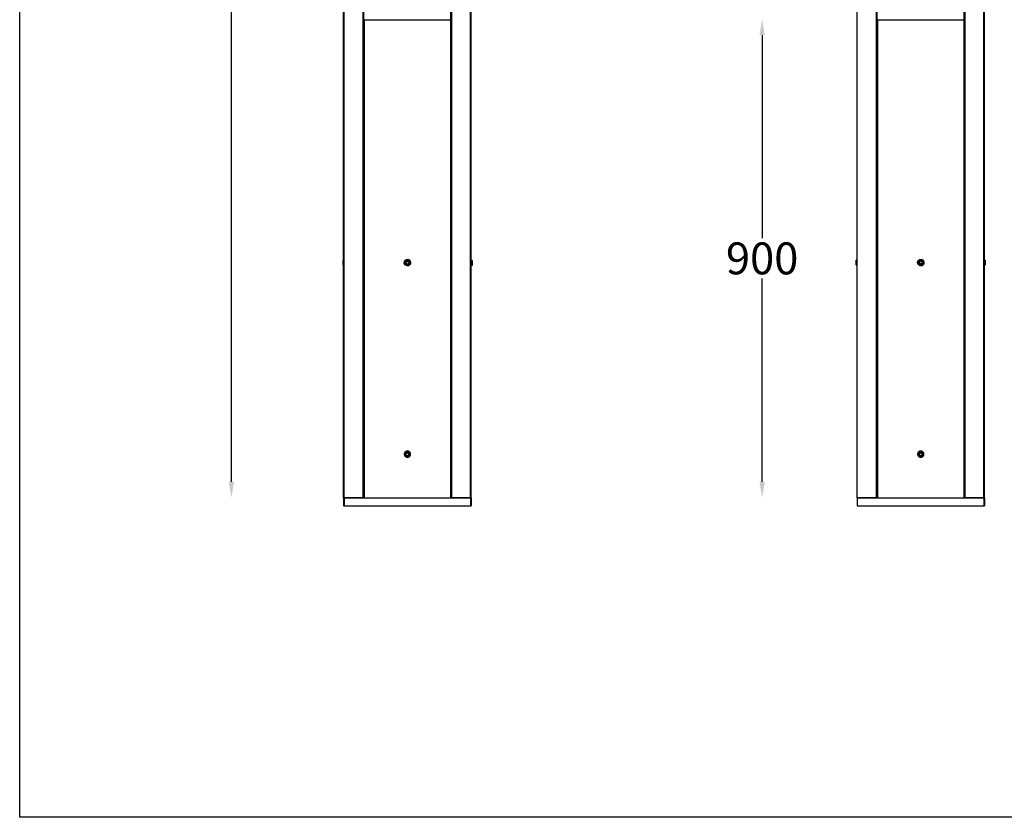
# Model space of a CAD drawing. Units: inches. Extents: x 7140 to 10647, y 1802 to 7356.
# Drawn here: x 7140 to 8992, y 1802 to 3302 of the extents above; entities that cross this region are included whole.
import ezdxf

# ---------------------------------------------------------------- set-up
doc = ezdxf.new("R2010")
doc.units = ezdxf.units.IN
doc.header["$MEASUREMENT"] = 0
doc.layers.add('Layer 1', color=7, linetype='Continuous')
doc.styles.get("Standard").update_dxf_attribs({"font": 'arial.ttf'})
doc.dimstyles.new('1$0', dxfattribs={"dimscale": 12, "dimtxt": 5, "dimasz": 2.5, "dimexe": 1.25, "dimexo": 0.625, "dimtad": 1, "dimtih": 1, "dimtoh": 1, "dimdec": 0, "dimzin": 0, "dimdsep": 46, "dimlunit": 6, "dimtxsty": 'Standard', "dimcen": 2.5, "dimse1": 1, "dimse2": 1, "dimclrd": 5, "dimclre": 5, "dimclrt": 2, "dimadec": 0, "dimazin": 0, "dimtfac": 1, "dimtdec": 0, "dimtmove": 0, "dimatfit": 3, "dimfxl": 0, "dimtolj": 1, "dimtzin": 0, "dimarcsym": 0})

# ---------------------------------------------------------------- blocks, each defined once
blk = doc.blocks.new('*D774')
at = {"color": 5, "lineweight": -2, "transparency": 16777216}
for p, q in [((7538, 6073.2), (7538, 4296.8)), ((7538, 2433.3), (7538, 4209.7))]:
    blk.add_line(p, q, dxfattribs=at)
at = {"color": 5, "lineweight": 25, "transparency": 16777216}
for points in [[(7533, 6073.2), (7543, 6073.2), (7538, 6103.2)], [(7533, 2433.3), (7543, 2433.3), (7538, 2403.3)]]:
    blk.add_solid(points, dxfattribs=at)
at = {"layer": 'Defpoints', "color": 0, "lineweight": 25, "transparency": 16777216}
for p in [(7749.1, 6103.2), (7538, 2403.3), (7749.1, 2403.3)]:
    blk.add_point(p, dxfattribs=at)
at = {"color": 2, "lineweight": 25, "transparency": 16777216, "insert": (7538, 4253.2), "char_height": 60, "attachment_point": 5}
blk.add_mtext('\\A1;3,700', dxfattribs=at)
blk = doc.blocks.new('*D776')
at = {"color": 5, "lineweight": -2, "transparency": 16777216}
for p, q in [((8536.1, 3273.4), (8536.1, 2891.5)), ((8536.1, 2433.4), (8536.1, 2815.3))]:
    blk.add_line(p, q, dxfattribs=at)
at = {"color": 5, "lineweight": 25, "transparency": 16777216}
for points in [[(8531.1, 3273.4), (8541.1, 3273.4), (8536.1, 3303.4)], [(8531.1, 2433.4), (8541.1, 2433.4), (8536.1, 2403.4)]]:
    blk.add_solid(points, dxfattribs=at)
at = {"layer": 'Defpoints', "color": 0, "lineweight": 25, "transparency": 16777216}
for p in [(8753.2, 3303.4), (8536.1, 2403.4), (8714.5, 2403.4)]:
    blk.add_point(p, dxfattribs=at)
at = {"color": 2, "lineweight": 25, "transparency": 16777216, "insert": (8536.1, 2853.4), "char_height": 60, "attachment_point": 5}
blk.add_mtext('\\A1;900', dxfattribs=at)

msp = doc.modelspace()

# ---------------------------------------------------------------- linework, layer by layer
at = {"color": 1, "lineweight": 25}
msp.add_lwpolyline([(7139.9, 7355.9), (10647, 7355.9), (10647, 1802.4), (7139.9, 1802.4)], close=True, dxfattribs=at)
at = {"layer": 'Layer 1', "color": 7, "lineweight": 25, "true_color": 0xffffff}
for points in [[(7749.8, 2403.3), (7749.1, 2403.3), (7749.1, 6100.8)], [(7749.8, 2403.3), (7749.8, 6099.7)], [(7987.9, 2403.3), (7987.9, 6099.7)], [(7989.2, 2403.3), (7989.2, 6103.2)], [(8715.1, 2403.4), (8714.5, 2403.4), (8714.5, 6100.8)], [(8715.1, 2403.4), (8715.1, 6099.7)], [(8953.3, 2403.4), (8953.3, 6099.7)], [(8954.5, 2403.4), (8954.5, 6103.2)], [(7786, 2403.3), (7786, 5703.1)], [(7786, 2403.3), (7786, 5703.1)], [(7787.2, 2403.3), (7787.2, 5703.1)], [(7787.2, 2403.3), (7787.2, 5703.1)], [(7950.5, 3299.9), (7950.5, 5705.4)], [(7951.1, 2403.3), (7951.1, 5703.1)], [(7951.1, 2403.3), (7951.1, 5703.1)], [(7987.9, 2403.3), (7952.4, 2403.3), (7952.4, 5703.1)], [(7987.9, 2403.3), (7952.4, 2403.3), (7952.4, 5703.1)], [(8751.3, 2403.4), (8751.4, 5703.3)], [(8752.6, 2403.4), (8752.6, 5703.3)], [(8915.8, 3300), (8915.8, 5705.5)], [(8916.4, 2403.4), (8916.4, 5703.3)], [(8953.3, 2403.4), (8917.7, 2403.4), (8917.7, 5703.3)], [(7787.2, 2403.3), (7787.2, 3302), (7787.9, 3302)], [(7787.9, 3302), (7787.9, 2403.3)], [(7787.9, 3302), (7950.5, 3302)], [(7950.5, 2403.3), (7950.5, 3302), (7951.1, 3302)], [(7951.1, 3302), (7951.1, 2403.3)], [(8752.6, 2403.4), (8752.6, 3302.1), (8753.2, 3302.1)], [(8753.2, 3302.1), (8753.2, 2403.4)], [(8753.2, 3302.1), (8915.8, 3302.1)], [(8915.8, 2403.4), (8915.8, 3302.1), (8916.4, 3302.1)], [(8916.4, 3302.1), (8916.4, 2403.4)], [(7787.2, 3272.1), (7787.2, 3286.7)], [(7787.2, 3269.4), (7787.2, 3284)], [(7951.1, 3286.7), (7951.1, 3272.1)], [(7951.1, 3284), (7951.1, 3269.4)], [(8752.6, 3272.3), (8752.6, 3286.9)], [(8752.6, 3269.5), (8752.6, 3284.1)], [(8916.4, 3286.9), (8916.4, 3272.3)], [(8916.4, 3284.1), (8916.4, 3269.5)], [(7787.2, 3272.1), (7787.2, 3272.1)], [(7787.2, 3269.4), (7787.2, 3269.4)], [(8752.6, 3272.3), (8752.6, 3272.3)], [(8752.6, 3269.5), (8752.6, 3269.5)], [(7787.2, 2908.2), (7787.2, 2908.2)], [(7951.1, 2908.2), (7951.1, 2908.2)], [(8752.6, 2908.3), (8752.6, 2908.3)], [(8916.4, 2908.3), (8916.4, 2908.3)], [(7787.2, 2853.5), (7787.9, 2853.5)], [(7951.1, 2853.5), (7951.7, 2853.5)], [(8752.6, 2853.7), (8753.2, 2853.7)], [(8916.4, 2853.7), (8917.1, 2853.7)], [(7747.9, 2840.8), (7748.5, 2840.2)], [(7747.9, 2840.8), (7748.5, 2840.8)], [(7747.9, 2840.8), (7748.5, 2840.8)], [(7749.1, 2850.4), (7748.5, 2849.7)], [(7748.5, 2840.2), (7748.5, 2847.2), (7749.1, 2848.5), (7749.1, 2850.4)], [(7748.5, 2840.2), (7749.1, 2840.2)], [(7749.1, 2850.4), (7749.8, 2850.4)], [(7749.1, 2840.2), (7749.1, 2844)], [(7749.1, 2840.2), (7749.8, 2840.2)], [(7787.2, 2850.4), (7787.9, 2850.4)], [(7787.2, 2823.1), (7787.2, 2837.7)], [(7871.1, 2850.4), (7872.3, 2849.7), (7873.6, 2848.5), (7874.2, 2847.2), (7874.2, 2843.4), (7873.6, 2842.1), (7872.3, 2840.8), (7869.8, 2839.6), (7868.5, 2839.6), (7866, 2840.8), (7864.7, 2842.1), (7864.1, 2843.4), (7863.5, 2844.6), (7863.5, 2845.9), (7864.1, 2847.2), (7864.7, 2848.5), (7866.6, 2850.4)], [(7869.2, 2850.4), (7867.9, 2850.4), (7865.4, 2849.1), (7864.1, 2847.8), (7863.5, 2846.6), (7863.5, 2845.3)], [(7864.7, 2847.8), (7864.1, 2846.6), (7864.1, 2844), (7864.7, 2842.7), (7866.6, 2840.8), (7868.5, 2840.2), (7869.8, 2840.2), (7872.3, 2841.5), (7873, 2842.1), (7874.2, 2844.6), (7874.2, 2845.9), (7873.6, 2847.2), (7873, 2848.5), (7871.7, 2849.7), (7870.4, 2850.4), (7867.9, 2850.4), (7865.4, 2849.1), (7864.7, 2847.8)], [(7864.1, 2845.3), (7864.7, 2845.3)], [(7864.1, 2845.3), (7864.7, 2845.3)], [(7864.1, 2845.3), (7864.7, 2845.3)], [(7864.1, 2845.3), (7864.7, 2845.3)], [(7864.1, 2845.3), (7864.7, 2845.3)], [(7864.1, 2845.3), (7864.7, 2845.3)], [(7864.1, 2845.3), (7864.7, 2845.3)], [(7864.1, 2845.3), (7864.7, 2845.3)], [(7864.1, 2845.3), (7864.7, 2845.3)], [(7864.1, 2845.3), (7864.1, 2843.4), (7866.6, 2840.8), (7868.5, 2840.2), (7869.8, 2840.2), (7872.3, 2841.5), (7873, 2842.1), (7874.2, 2844.6), (7874.2, 2845.3)], [(7864.1, 2845.3), (7864.1, 2843.4), (7866.6, 2840.8), (7868.5, 2840.2), (7869.8, 2840.2), (7872.3, 2841.5), (7873, 2842.1), (7874.2, 2844.6), (7874.2, 2845.3)], [(7864.1, 2845.3), (7864.1, 2843.4), (7866.6, 2840.8), (7868.5, 2840.2), (7869.8, 2840.2), (7872.3, 2841.5), (7873, 2842.1), (7874.2, 2844.6), (7874.2, 2845.3)], [(7864.1, 2845.3), (7864.1, 2843.4), (7866.6, 2840.8), (7868.5, 2840.2), (7869.8, 2840.2), (7872.3, 2841.5), (7873, 2842.1), (7874.2, 2844.6), (7874.2, 2845.3)], [(7864.1, 2845.3), (7864.1, 2843.4), (7864.7, 2842.1), (7866, 2841.5), (7866.6, 2840.8), (7868.5, 2840.2), (7871.1, 2840.2), (7873, 2842.1), (7874.2, 2844.6), (7874.2, 2845.3)], [(7864.1, 2845.3), (7864.1, 2843.4), (7864.7, 2842.1), (7866, 2841.5), (7866.6, 2840.8), (7868.5, 2840.2), (7871.1, 2840.2), (7872.3, 2840.8), (7874.2, 2844.6), (7874.2, 2845.3)], [(7864.1, 2845.3), (7864.1, 2843.4), (7864.7, 2842.1), (7866, 2841.5), (7866.6, 2840.8), (7868.5, 2840.2), (7871.1, 2840.2), (7872.3, 2840.8), (7874.2, 2844.6), (7874.2, 2845.3)], [(7864.1, 2845.3), (7864.1, 2843.4), (7864.7, 2842.1), (7866, 2841.5), (7866.6, 2840.8), (7868.5, 2840.2), (7871.1, 2840.2), (7872.3, 2840.8), (7874.2, 2844.6), (7874.2, 2845.3)], [(7864.1, 2845.3), (7864.1, 2843.4), (7864.7, 2842.1), (7866, 2841.5), (7866.6, 2840.8), (7868.5, 2840.2), (7871.1, 2840.2), (7872.3, 2840.8), (7874.2, 2844.6), (7874.2, 2845.3)], [(7864.1, 2845.3), (7864.1, 2843.4), (7864.7, 2842.1), (7866, 2841.5), (7866.6, 2840.8), (7868.5, 2840.2), (7871.1, 2840.2), (7872.3, 2840.8), (7874.2, 2844.6), (7874.2, 2845.3)], [(7866.6, 2850.4), (7866, 2850.4)], [(7866, 2845.3), (7867.9, 2847.8)], [(7866, 2845.3), (7867.9, 2847.8)], [(7866, 2845.3), (7867.9, 2842.7)], [(7871.1, 2850.4), (7869.8, 2851), (7867.9, 2850.4), (7866.6, 2850.4)], [(7867.9, 2847.8), (7870.4, 2847.8)], [(7867.9, 2847.8), (7868.5, 2847.8)], [(7867.9, 2847.8), (7870.4, 2847.8)], [(7870.4, 2842.7), (7867.9, 2842.7)], [(7874.9, 2845.3), (7874.2, 2846.6), (7873.6, 2847.8), (7873, 2849.1), (7870.4, 2850.4), (7869.2, 2850.4)], [(7871.7, 2845.3), (7870.4, 2847.8)], [(7871.7, 2845.3), (7870.4, 2847.8), (7871.1, 2847.8)], [(7870.4, 2842.7), (7871.7, 2845.3)], [(7872.3, 2850.4), (7871.1, 2850.4)], [(7874.2, 2845.3), (7874.9, 2845.3)], [(7874.2, 2845.3), (7874.9, 2845.3)], [(7874.2, 2845.3), (7874.9, 2845.3)], [(7874.2, 2845.3), (7874.9, 2845.3)], [(7874.2, 2845.3), (7874.9, 2845.3)], [(7874.2, 2845.3), (7874.9, 2845.3)], [(7874.2, 2845.3), (7874.9, 2845.3)], [(7874.2, 2845.3), (7874.9, 2845.3)], [(7874.2, 2845.3), (7874.9, 2845.3)], [(7951.1, 2850.4), (7951.7, 2850.4)], [(7951.1, 2837.7), (7951.1, 2823.1)], [(7989.2, 2850.4), (7989.8, 2850.4)], [(7989.8, 2849.7), (7989.2, 2850.4)], [(7989.2, 2850.4), (7989.2, 2847.8)], [(7989.2, 2844), (7989.2, 2840.2)], [(7989.2, 2840.2), (7989.8, 2840.8)], [(7989.2, 2840.2), (7989.8, 2840.2)], [(7989.2, 2840.2), (7989.8, 2840.2)], [(7989.8, 2849.7), (7990.5, 2849.7)], [(7990.5, 2849.7), (7989.8, 2849.7)], [(7989.8, 2849.7), (7989.8, 2847.2)], [(7990.5, 2847.8), (7989.8, 2848.5), (7989.8, 2849.7)], [(7989.8, 2840.8), (7990.5, 2840.8), (7991.1, 2840.8)], [(7990.5, 2840.8), (7990.5, 2847.8)], [(7990.5, 2841.5), (7990.5, 2840.8)], [(8713.2, 2841), (8713.9, 2840.3)], [(8713.2, 2841), (8713.9, 2841)], [(8713.2, 2841), (8713.9, 2841)], [(8714.5, 2850.5), (8713.9, 2849.9)], [(8713.9, 2840.3), (8713.9, 2847.3), (8714.5, 2848.6), (8714.5, 2850.5)], [(8713.9, 2840.3), (8714.5, 2840.3)], [(8714.5, 2850.5), (8715.1, 2850.5)], [(8714.5, 2840.3), (8714.5, 2844.1)], [(8714.5, 2840.3), (8715.1, 2840.3)], [(8752.6, 2850.5), (8753.2, 2850.5)], [(8752.6, 2823.2), (8752.6, 2837.8)], [(8836.4, 2850.5), (8837.7, 2849.9), (8839, 2848.6), (8839.6, 2847.3), (8839.6, 2843.5), (8839, 2842.2), (8837.7, 2841), (8835.2, 2839.7), (8833.9, 2839.7), (8831.3, 2841), (8830.1, 2842.2), (8829.4, 2843.5), (8828.8, 2844.8), (8828.8, 2846), (8829.4, 2847.3), (8830.1, 2848.6), (8832, 2850.5)], [(8834.5, 2850.5), (8833.2, 2850.5), (8830.7, 2849.2), (8829.4, 2848), (8828.8, 2846.7), (8828.8, 2845.4)], [(8830.1, 2848), (8829.4, 2846.7), (8829.4, 2844.1), (8830.1, 2842.9), (8832, 2841), (8833.9, 2840.3), (8835.2, 2840.3), (8837.7, 2841.6), (8838.3, 2842.2), (8839.6, 2844.8), (8839.6, 2846), (8839, 2847.3), (8838.3, 2848.6), (8837.1, 2849.9), (8835.8, 2850.5), (8833.2, 2850.5), (8830.7, 2849.2), (8830.1, 2848)], [(8829.4, 2845.4), (8830.1, 2845.4)], [(8829.4, 2845.4), (8830.1, 2845.4)], [(8829.4, 2845.4), (8830.1, 2845.4)], [(8829.4, 2845.4), (8830.1, 2845.4)], [(8829.4, 2845.4), (8830.1, 2845.4)], [(8829.4, 2845.4), (8830.1, 2845.4)], [(8829.4, 2845.4), (8830.1, 2845.4)], [(8829.4, 2845.4), (8830.1, 2845.4)], [(8829.4, 2845.4), (8830.1, 2845.4)], [(8829.4, 2845.4), (8829.4, 2843.5), (8832, 2841), (8833.9, 2840.3), (8835.2, 2840.3), (8837.7, 2841.6), (8838.3, 2842.2), (8839.6, 2844.8), (8839.6, 2845.4)], [(8829.4, 2845.4), (8829.4, 2843.5), (8832, 2841), (8833.9, 2840.3), (8835.2, 2840.3), (8837.7, 2841.6), (8838.3, 2842.2), (8839.6, 2844.8), (8839.6, 2845.4)], [(8829.4, 2845.4), (8829.4, 2843.5), (8832, 2841), (8833.9, 2840.3), (8835.2, 2840.3), (8837.7, 2841.6), (8838.3, 2842.2), (8839.6, 2844.8), (8839.6, 2845.4)], [(8829.4, 2845.4), (8829.4, 2843.5), (8832, 2841), (8833.9, 2840.3), (8835.2, 2840.3), (8837.7, 2841.6), (8838.3, 2842.2), (8839.6, 2844.8), (8839.6, 2845.4)], [(8829.4, 2845.4), (8829.4, 2843.5), (8830.1, 2842.2), (8831.3, 2841.6), (8832, 2841), (8833.9, 2840.3), (8836.4, 2840.3), (8838.3, 2842.2), (8839.6, 2844.8), (8839.6, 2845.4)], [(8829.4, 2845.4), (8829.4, 2843.5), (8830.1, 2842.2), (8831.3, 2841.6), (8832, 2841), (8833.9, 2840.3), (8836.4, 2840.3), (8837.7, 2841), (8839.6, 2844.8), (8839.6, 2845.4)], [(8829.4, 2845.4), (8829.4, 2843.5), (8830.1, 2842.2), (8831.3, 2841.6), (8832, 2841), (8833.9, 2840.3), (8836.4, 2840.3), (8837.7, 2841), (8839.6, 2844.8), (8839.6, 2845.4)], [(8829.4, 2845.4), (8829.4, 2843.5), (8830.1, 2842.2), (8831.3, 2841.6), (8832, 2841), (8833.9, 2840.3), (8836.4, 2840.3), (8837.7, 2841), (8839.6, 2844.8), (8839.6, 2845.4)], [(8829.4, 2845.4), (8829.4, 2843.5), (8830.1, 2842.2), (8831.3, 2841.6), (8832, 2841), (8833.9, 2840.3), (8836.4, 2840.3), (8837.7, 2841), (8839.6, 2844.8), (8839.6, 2845.4)], [(8829.4, 2845.4), (8829.4, 2843.5), (8830.1, 2842.2), (8831.3, 2841.6), (8832, 2841), (8833.9, 2840.3), (8836.4, 2840.3), (8837.7, 2841), (8839.6, 2844.8), (8839.6, 2845.4)], [(8832, 2850.5), (8831.3, 2850.5)], [(8831.3, 2845.4), (8833.2, 2848)], [(8831.3, 2845.4), (8833.2, 2848)], [(8831.3, 2845.4), (8833.2, 2842.9)], [(8836.4, 2850.5), (8835.2, 2851.1), (8833.2, 2850.5), (8832, 2850.5)], [(8833.2, 2848), (8835.8, 2848)], [(8833.2, 2848), (8833.9, 2848)], [(8833.2, 2848), (8835.8, 2848)], [(8835.8, 2842.9), (8833.2, 2842.9)], [(8840.2, 2845.4), (8839.6, 2846.7), (8839, 2848), (8838.3, 2849.2), (8835.8, 2850.5), (8834.5, 2850.5)], [(8837.1, 2845.4), (8835.8, 2848)], [(8837.1, 2845.4), (8835.8, 2848), (8836.4, 2848)], [(8835.8, 2842.9), (8837.1, 2845.4)], [(8837.7, 2850.5), (8836.4, 2850.5)], [(8839.6, 2845.4), (8840.2, 2845.4)], [(8839.6, 2845.4), (8840.2, 2845.4)], [(8839.6, 2845.4), (8840.2, 2845.4)], [(8839.6, 2845.4), (8840.2, 2845.4)], [(8839.6, 2845.4), (8840.2, 2845.4)], [(8839.6, 2845.4), (8840.2, 2845.4)], [(8839.6, 2845.4), (8840.2, 2845.4)], [(8839.6, 2845.4), (8840.2, 2845.4)], [(8839.6, 2845.4), (8840.2, 2845.4)], [(8916.4, 2850.5), (8917.1, 2850.5)], [(8916.4, 2837.8), (8916.4, 2823.2)], [(8954.5, 2850.5), (8955.2, 2850.5)], [(8955.2, 2849.9), (8954.5, 2850.5)], [(8954.5, 2850.5), (8954.5, 2848)], [(8954.5, 2844.1), (8954.5, 2840.3)], [(8954.5, 2840.3), (8955.2, 2841)], [(8954.5, 2840.3), (8955.2, 2840.3)], [(8954.5, 2840.3), (8955.2, 2840.3)], [(8955.2, 2849.9), (8955.8, 2849.9)], [(8955.8, 2849.9), (8955.2, 2849.9)], [(8955.2, 2849.9), (8955.2, 2847.3)], [(8955.8, 2848), (8955.2, 2848.6), (8955.2, 2849.9)], [(8955.2, 2841), (8955.8, 2841), (8956.4, 2841)], [(8955.8, 2841), (8955.8, 2848)], [(8955.8, 2841.6), (8955.8, 2841)], [(7787.2, 2823.1), (7787.2, 2823.1)], [(8752.6, 2823.2), (8752.6, 2823.2)], [(7787.2, 2493.5), (7787.9, 2493.5)], [(7787.2, 2490.3), (7787.9, 2490.3)], [(7874.9, 2485.2), (7874.9, 2486.5), (7874.2, 2488.4), (7872.3, 2490.3), (7871.1, 2490.9), (7866.6, 2490.9), (7865.4, 2489.7), (7864.1, 2489), (7863.5, 2487.1), (7862.8, 2485.8), (7862.8, 2484.6), (7863.5, 2483.3), (7864.1, 2481.4), (7865.4, 2480.8), (7866.6, 2479.5), (7871.1, 2479.5), (7872.3, 2480.1), (7874.2, 2482), (7874.9, 2483.9), (7874.9, 2485.2)], [(7871.1, 2490.3), (7872.3, 2489.7), (7873.6, 2488.4), (7874.2, 2487.1), (7874.2, 2483.3), (7873.6, 2482), (7872.3, 2480.8), (7869.8, 2479.5), (7868.5, 2479.5), (7866, 2480.8), (7864.7, 2482), (7864.1, 2483.3), (7863.5, 2484.6), (7863.5, 2485.8), (7864.1, 2487.1), (7864.7, 2488.4), (7866, 2489.7), (7866.6, 2490.3)], [(7869.2, 2490.3), (7867.9, 2490.3), (7865.4, 2489), (7864.1, 2487.8), (7863.5, 2486.5), (7863.5, 2485.2)], [(7864.1, 2483.9), (7864.7, 2482.7), (7865.4, 2481.4), (7867.9, 2480.1), (7869.2, 2480.1), (7873, 2482), (7873.6, 2483.3), (7874.2, 2484.6), (7874.2, 2485.8), (7873, 2488.4), (7871.7, 2489), (7871.1, 2489.7), (7869.2, 2490.3), (7867.9, 2490.3), (7865.4, 2489), (7864.1, 2486.5), (7864.1, 2483.9)], [(7864.1, 2485.2), (7864.7, 2485.2)], [(7864.1, 2485.2), (7864.7, 2485.2)], [(7864.1, 2485.2), (7864.7, 2485.2)], [(7864.1, 2485.2), (7864.7, 2485.2)], [(7864.1, 2485.2), (7864.7, 2485.2)], [(7864.1, 2485.2), (7864.7, 2485.2)], [(7864.1, 2485.2), (7864.7, 2485.2)], [(7864.1, 2485.2), (7864.7, 2485.2)], [(7864.1, 2485.2), (7864.1, 2483.9), (7864.7, 2482.7), (7865.4, 2481.4), (7867.9, 2480.1), (7869.2, 2480.1), (7873, 2482), (7873.6, 2483.3), (7874.2, 2484.6), (7874.2, 2485.2)], [(7864.1, 2485.2), (7864.1, 2483.9), (7864.7, 2482.7), (7865.4, 2481.4), (7867.9, 2480.1), (7869.2, 2480.1), (7873, 2482), (7873.6, 2483.3), (7874.2, 2484.6), (7874.2, 2485.2)], [(7864.1, 2485.2), (7864.1, 2483.9), (7864.7, 2482.7), (7865.4, 2481.4), (7867.9, 2480.1), (7869.2, 2480.1), (7873, 2482), (7873.6, 2483.3), (7874.2, 2484.6), (7874.2, 2485.2)], [(7864.1, 2485.2), (7864.1, 2483.9), (7864.7, 2482.7), (7865.4, 2481.4), (7867.9, 2480.1), (7869.2, 2480.1), (7873, 2482), (7873.6, 2483.3), (7874.2, 2484.6), (7874.2, 2485.2)], [(7864.1, 2485.2), (7864.1, 2483.9), (7864.7, 2482.7), (7865.4, 2481.4), (7867.9, 2480.1), (7869.2, 2480.1), (7873, 2482), (7873.6, 2483.3), (7874.2, 2484.6), (7874.2, 2485.2)], [(7864.1, 2485.2), (7864.1, 2483.9), (7864.7, 2482.7), (7865.4, 2481.4), (7867.9, 2480.1), (7870.4, 2480.1), (7871.7, 2480.8), (7873, 2482), (7873.6, 2483.3), (7874.2, 2484.6), (7874.2, 2485.2)], [(7864.1, 2485.2), (7864.1, 2483.9), (7864.7, 2482.7), (7865.4, 2481.4), (7867.9, 2480.1), (7870.4, 2480.1), (7871.7, 2480.8), (7873, 2482), (7873.6, 2483.3), (7874.2, 2484.6), (7874.2, 2485.2)], [(7864.1, 2485.2), (7864.1, 2483.9), (7864.7, 2482.7), (7865.4, 2481.4), (7867.9, 2480.1), (7870.4, 2480.1), (7871.7, 2480.8), (7873, 2482), (7873.6, 2483.3), (7874.2, 2484.6), (7874.2, 2485.2)], [(7864.1, 2485.2), (7864.1, 2483.9), (7864.7, 2482.7), (7865.4, 2481.4), (7867.9, 2480.1), (7870.4, 2480.1), (7871.7, 2480.8), (7873, 2482), (7873.6, 2483.3), (7874.2, 2484.6), (7874.2, 2485.2)], [(7864.1, 2485.2), (7864.1, 2483.9), (7864.7, 2482.7), (7865.4, 2481.4), (7867.9, 2480.1), (7870.4, 2480.1), (7871.7, 2480.8), (7873, 2482), (7873.6, 2483.3), (7874.2, 2484.6), (7874.2, 2485.2)], [(7864.1, 2485.2), (7864.1, 2483.9), (7864.7, 2482.7), (7865.4, 2481.4), (7867.9, 2480.1), (7870.4, 2480.1), (7871.7, 2480.8), (7873, 2482), (7873.6, 2483.3), (7874.2, 2484.6), (7874.2, 2485.2)], [(7864.1, 2485.2), (7864.1, 2483.9), (7864.7, 2482.7), (7865.4, 2481.4), (7867.9, 2480.1), (7870.4, 2480.1), (7871.7, 2480.8), (7873, 2482), (7873.6, 2483.3), (7874.2, 2484.6), (7874.2, 2485.2)], [(7864.1, 2485.2), (7864.1, 2483.9), (7864.7, 2482.7), (7865.4, 2481.4), (7867.9, 2480.1), (7870.4, 2480.1), (7871.7, 2480.8), (7873, 2482), (7873.6, 2483.3), (7874.2, 2484.6), (7874.2, 2485.2)], [(7864.1, 2485.2), (7864.1, 2483.9), (7864.7, 2482.7), (7865.4, 2481.4), (7867.9, 2480.1), (7870.4, 2480.1), (7871.7, 2480.8), (7873, 2482), (7873.6, 2483.3), (7874.2, 2484.6), (7874.2, 2485.2)], [(7864.1, 2485.2), (7864.1, 2483.9), (7864.7, 2482.7), (7865.4, 2481.4), (7867.9, 2480.1), (7870.4, 2480.1), (7871.7, 2480.8), (7873, 2482), (7873.6, 2483.3), (7874.2, 2484.6), (7874.2, 2485.2)], [(7866.6, 2490.3), (7866, 2490.3)], [(7866, 2485.8), (7868.5, 2487.8)], [(7866, 2485.8), (7868.5, 2487.8)], [(7867.3, 2483.3), (7866, 2485.8)], [(7871.1, 2490.3), (7869.8, 2490.9), (7867.9, 2490.3), (7866.6, 2490.3)], [(7867.3, 2483.3), (7869.8, 2482.7)], [(7871.1, 2487.1), (7868.5, 2487.8)], [(7868.5, 2487.8), (7869.2, 2487.8)], [(7871.1, 2487.1), (7868.5, 2487.8)], [(7874.9, 2485.2), (7873, 2489), (7870.4, 2490.3), (7869.2, 2490.3)], [(7871.7, 2484.6), (7869.8, 2482.7)], [(7872.3, 2490.3), (7871.1, 2490.3)], [(7871.7, 2484.6), (7871.1, 2487.1)], [(7871.7, 2484.6), (7871.1, 2487.1), (7871.7, 2487.1)], [(7874.2, 2485.2), (7874.9, 2485.2)], [(7874.2, 2485.2), (7874.9, 2485.2)], [(7874.2, 2485.2), (7874.9, 2485.2)], [(7874.2, 2485.2), (7874.9, 2485.2)], [(7874.2, 2485.2), (7874.9, 2485.2)], [(7874.2, 2485.2), (7874.9, 2485.2)], [(7874.2, 2485.2), (7874.9, 2485.2)], [(7874.2, 2485.2), (7874.9, 2485.2)], [(7951.1, 2493.5), (7951.7, 2493.5)], [(7951.1, 2490.3), (7951.7, 2490.3)], [(8752.6, 2493.6), (8753.2, 2493.6)], [(8752.6, 2490.4), (8753.2, 2490.4)], [(8840.2, 2485.3), (8840.2, 2486.6), (8839.6, 2488.5), (8837.7, 2490.4), (8836.4, 2491.1), (8832, 2491.1), (8830.7, 2489.8), (8829.4, 2489.2), (8828.8, 2487.2), (8828.2, 2486), (8828.2, 2484.7), (8828.8, 2483.4), (8829.4, 2481.5), (8830.7, 2480.9), (8832, 2479.6), (8836.4, 2479.6), (8837.7, 2480.3), (8839.6, 2482.2), (8840.2, 2484.1), (8840.2, 2485.3)], [(8836.4, 2490.4), (8837.7, 2489.8), (8839, 2488.5), (8839.6, 2487.2), (8839.6, 2483.4), (8839, 2482.2), (8837.7, 2480.9), (8835.2, 2479.6), (8833.9, 2479.6), (8831.3, 2480.9), (8830.1, 2482.2), (8829.4, 2483.4), (8828.8, 2484.7), (8828.8, 2486), (8829.4, 2487.2), (8830.1, 2488.5), (8831.3, 2489.8), (8832, 2490.4)], [(8834.5, 2490.4), (8833.2, 2490.4), (8830.7, 2489.2), (8829.4, 2487.9), (8828.8, 2486.6), (8828.8, 2485.3)], [(8829.4, 2484.1), (8830.1, 2482.8), (8830.7, 2481.5), (8833.2, 2480.3), (8834.5, 2480.3), (8838.3, 2482.2), (8839, 2483.4), (8839.6, 2484.7), (8839.6, 2486), (8838.3, 2488.5), (8837.1, 2489.2), (8836.4, 2489.8), (8834.5, 2490.4), (8833.2, 2490.4), (8830.7, 2489.2), (8829.4, 2486.6), (8829.4, 2484.1)], [(8829.4, 2485.3), (8830.1, 2485.3)], [(8829.4, 2485.3), (8830.1, 2485.3)], [(8829.4, 2485.3), (8830.1, 2485.3)], [(8829.4, 2485.3), (8830.1, 2485.3)], [(8829.4, 2485.3), (8830.1, 2485.3)], [(8829.4, 2485.3), (8830.1, 2485.3)], [(8829.4, 2485.3), (8830.1, 2485.3)], [(8829.4, 2485.3), (8830.1, 2485.3)], [(8829.4, 2485.3), (8829.4, 2484.1), (8830.1, 2482.8), (8830.7, 2481.5), (8833.2, 2480.3), (8834.5, 2480.3), (8838.3, 2482.2), (8839, 2483.4), (8839.6, 2484.7), (8839.6, 2485.3)], [(8829.4, 2485.3), (8829.4, 2484.1), (8830.1, 2482.8), (8830.7, 2481.5), (8833.2, 2480.3), (8834.5, 2480.3), (8838.3, 2482.2), (8839, 2483.4), (8839.6, 2484.7), (8839.6, 2485.3)], [(8829.4, 2485.3), (8829.4, 2484.1), (8830.1, 2482.8), (8830.7, 2481.5), (8833.2, 2480.3), (8834.5, 2480.3), (8838.3, 2482.2), (8839, 2483.4), (8839.6, 2484.7), (8839.6, 2485.3)], [(8829.4, 2485.3), (8829.4, 2484.1), (8830.1, 2482.8), (8830.7, 2481.5), (8833.2, 2480.3), (8834.5, 2480.3), (8838.3, 2482.2), (8839, 2483.4), (8839.6, 2484.7), (8839.6, 2485.3)], [(8829.4, 2485.3), (8829.4, 2484.1), (8830.1, 2482.8), (8830.7, 2481.5), (8833.2, 2480.3), (8834.5, 2480.3), (8838.3, 2482.2), (8839, 2483.4), (8839.6, 2484.7), (8839.6, 2485.3)], [(8829.4, 2485.3), (8829.4, 2484.1), (8830.1, 2482.8), (8830.7, 2481.5), (8833.2, 2480.3), (8835.8, 2480.3), (8837.1, 2480.9), (8838.3, 2482.2), (8839, 2483.4), (8839.6, 2484.7), (8839.6, 2485.3)], [(8829.4, 2485.3), (8829.4, 2484.1), (8830.1, 2482.8), (8830.7, 2481.5), (8833.2, 2480.3), (8835.8, 2480.3), (8837.1, 2480.9), (8838.3, 2482.2), (8839, 2483.4), (8839.6, 2484.7), (8839.6, 2485.3)], [(8829.4, 2485.3), (8829.4, 2484.1), (8830.1, 2482.8), (8830.7, 2481.5), (8833.2, 2480.3), (8835.8, 2480.3), (8837.1, 2480.9), (8838.3, 2482.2), (8839, 2483.4), (8839.6, 2484.7), (8839.6, 2485.3)], [(8829.4, 2485.3), (8829.4, 2484.1), (8830.1, 2482.8), (8830.7, 2481.5), (8833.2, 2480.3), (8835.8, 2480.3), (8837.1, 2480.9), (8838.3, 2482.2), (8839, 2483.4), (8839.6, 2484.7), (8839.6, 2485.3)], [(8829.4, 2485.3), (8829.4, 2484.1), (8830.1, 2482.8), (8830.7, 2481.5), (8833.2, 2480.3), (8835.8, 2480.3), (8837.1, 2480.9), (8838.3, 2482.2), (8839, 2483.4), (8839.6, 2484.7), (8839.6, 2485.3)], [(8829.4, 2485.3), (8829.4, 2484.1), (8830.1, 2482.8), (8830.7, 2481.5), (8833.2, 2480.3), (8835.8, 2480.3), (8837.1, 2480.9), (8838.3, 2482.2), (8839, 2483.4), (8839.6, 2484.7), (8839.6, 2485.3)], [(8829.4, 2485.3), (8829.4, 2484.1), (8830.1, 2482.8), (8830.7, 2481.5), (8833.2, 2480.3), (8835.8, 2480.3), (8837.1, 2480.9), (8838.3, 2482.2), (8839, 2483.4), (8839.6, 2484.7), (8839.6, 2485.3)], [(8829.4, 2485.3), (8829.4, 2484.1), (8830.1, 2482.8), (8830.7, 2481.5), (8833.2, 2480.3), (8835.8, 2480.3), (8837.1, 2480.9), (8838.3, 2482.2), (8839, 2483.4), (8839.6, 2484.7), (8839.6, 2485.3)], [(8829.4, 2485.3), (8829.4, 2484.1), (8830.1, 2482.8), (8830.7, 2481.5), (8833.2, 2480.3), (8835.8, 2480.3), (8837.1, 2480.9), (8838.3, 2482.2), (8839, 2483.4), (8839.6, 2484.7), (8839.6, 2485.3)], [(8829.4, 2485.3), (8829.4, 2484.1), (8830.1, 2482.8), (8830.7, 2481.5), (8833.2, 2480.3), (8835.8, 2480.3), (8837.1, 2480.9), (8838.3, 2482.2), (8839, 2483.4), (8839.6, 2484.7), (8839.6, 2485.3)], [(8832, 2490.4), (8831.3, 2490.4)], [(8831.3, 2486), (8833.9, 2487.9)], [(8831.3, 2486), (8833.9, 2487.9)], [(8832.6, 2483.4), (8831.3, 2486)], [(8836.4, 2490.4), (8835.2, 2491.1), (8833.2, 2490.4), (8832, 2490.4)], [(8832.6, 2483.4), (8835.2, 2482.8)], [(8836.4, 2487.2), (8833.9, 2487.9)], [(8833.9, 2487.9), (8834.5, 2487.9)], [(8836.4, 2487.2), (8833.9, 2487.9)], [(8840.2, 2485.3), (8838.3, 2489.2), (8835.8, 2490.4), (8834.5, 2490.4)], [(8837.1, 2484.7), (8835.2, 2482.8)], [(8837.7, 2490.4), (8836.4, 2490.4)], [(8837.1, 2484.7), (8836.4, 2487.2)], [(8837.1, 2484.7), (8836.4, 2487.2), (8837.1, 2487.2)], [(8839.6, 2485.3), (8840.2, 2485.3)], [(8839.6, 2485.3), (8840.2, 2485.3)], [(8839.6, 2485.3), (8840.2, 2485.3)], [(8839.6, 2485.3), (8840.2, 2485.3)], [(8839.6, 2485.3), (8840.2, 2485.3)], [(8839.6, 2485.3), (8840.2, 2485.3)], [(8839.6, 2485.3), (8840.2, 2485.3)], [(8839.6, 2485.3), (8840.2, 2485.3)], [(8916.4, 2493.6), (8917.1, 2493.6)], [(8916.4, 2490.4), (8917.1, 2490.4)], [(7787.2, 2463), (7787.2, 2477.6)], [(7787.2, 2463), (7787.2, 2463)], [(7951.1, 2477.6), (7951.1, 2463)], [(8752.6, 2463.1), (8752.6, 2477.7)], [(8752.6, 2463.1), (8752.6, 2463.1)], [(8916.4, 2477.7), (8916.4, 2463.1)], [(7749.1, 2403.3), (7749.1, 2388)], [(7749.1, 2403.3), (7749.8, 2403.3)], [(7749.8, 2403.3), (7749.8, 2388)], [(7749.8, 2403.3), (7987.9, 2403.3)], [(7786, 2403.3), (7749.8, 2403.3)], [(7787.9, 2403.3), (7950.5, 2403.3)], [(7987.9, 2403.3), (7987.9, 2388)], [(7987.9, 2403.3), (7989.2, 2403.3)], [(7989.2, 2403.3), (7987.9, 2403.3)], [(7989.2, 2403.3), (7989.2, 2388)], [(8714.5, 2403.4), (8714.5, 2388.2)], [(8714.5, 2403.4), (8715.1, 2403.4)], [(8715.1, 2403.4), (8715.1, 2388.2)], [(8715.1, 2403.4), (8953.3, 2403.4)], [(8751.3, 2403.4), (8715.1, 2403.4)], [(8753.2, 2403.4), (8915.8, 2403.4)], [(8953.3, 2403.4), (8953.3, 2388.2)], [(8953.3, 2403.4), (8954.5, 2403.4)], [(8954.5, 2403.4), (8953.3, 2403.4)], [(8954.5, 2403.4), (8954.5, 2388.2)], [(7749.1, 2388), (7749.8, 2388)], [(7749.8, 2388), (7987.9, 2388)], [(7987.9, 2388), (7989.2, 2388)], [(8714.5, 2388.2), (8715.1, 2388.2)], [(8715.1, 2388.2), (8953.3, 2388.2)], [(8953.3, 2388.2), (8954.5, 2388.2)]]:
    msp.add_lwpolyline(points, dxfattribs=at)
for points, knots in [([(7874.9, 2845.3), (7874.9, 2845.3), (7874.9, 2846.6), (7874.9, 2846.6), (7874.9, 2846.6), (7874.2, 2847.8), (7874.2, 2847.8), (7872.7, 2853), (7864.9, 2851.5), (7863.5, 2847.2), (7863.5, 2847.2), (7862.8, 2845.9), (7862.8, 2845.9), (7862.8, 2845.9), (7862.8, 2844.6), (7862.8, 2844.6), (7863.6, 2839.2), (7871.4, 2836.9), (7874.2, 2842.1), (7874.2, 2842.1), (7874.9, 2843.4), (7874.9, 2843.4), (7874.9, 2843.4), (7874.9, 2845.3), (7874.9, 2845.3)], [0, 0, 0, 0, 1, 1, 1, 2, 2, 2, 3, 3, 3, 4, 4, 4, 5, 5, 5, 6, 6, 6, 7, 7, 7, 8, 8, 8, 8]), ([(8840.2, 2845.4), (8840.2, 2845.4), (8840.2, 2846.7), (8840.2, 2846.7), (8840.2, 2846.7), (8839.6, 2848), (8839.6, 2848), (8838, 2853.1), (8830.3, 2851.6), (8828.8, 2847.3), (8828.8, 2847.3), (8828.2, 2846), (8828.2, 2846), (8828.2, 2846), (8828.2, 2844.8), (8828.2, 2844.8), (8829, 2839.3), (8836.8, 2837.1), (8839.6, 2842.2), (8839.6, 2842.2), (8840.2, 2843.5), (8840.2, 2843.5), (8840.2, 2843.5), (8840.2, 2845.4), (8840.2, 2845.4)], [0, 0, 0, 0, 1, 1, 1, 2, 2, 2, 3, 3, 3, 4, 4, 4, 5, 5, 5, 6, 6, 6, 7, 7, 7, 8, 8, 8, 8]), ([(7747.9, 2840.8), (7747.9, 2840.8), (7747.9, 2841.5), (7747.9, 2841.5), (7747.6, 2845.8), (7748.9, 2843.6), (7748.5, 2849.1), (7748.5, 2849.1), (7748.5, 2849.7), (7748.5, 2849.7)], [0, 0, 0, 0, 1, 1, 1, 2, 2, 2, 3, 3, 3, 3]), ([(7748.5, 2849.7), (7748.5, 2849.7), (7747.9, 2849.7), (7747.9, 2849.7), (7747.9, 2849.7), (7748.5, 2849.7), (7748.5, 2849.7)], [0, 0, 0, 0, 1, 1, 1, 2, 2, 2, 2]), ([(7747.9, 2849.7), (7747.9, 2849.7), (7747.9, 2849.1), (7747.9, 2849.1), (7747.9, 2846.6), (7747.9, 2844), (7747.9, 2841.5), (7747.9, 2841.5), (7747.9, 2840.8), (7747.9, 2840.8), (7747.9, 2840.8), (7747.9, 2841.5), (7747.9, 2841.5), (7747.9, 2844), (7747.9, 2846.6), (7747.9, 2849.1), (7747.9, 2849.1), (7747.9, 2849.7), (7747.9, 2849.7)], [0, 0, 0, 0, 1, 1, 1, 2, 2, 2, 3, 3, 3, 4, 4, 4, 5, 5, 5, 6, 6, 6, 6]), ([(7864.1, 2845.3), (7864.1, 2845.3), (7864.1, 2844), (7864.1, 2844), (7866.3, 2838.5), (7872.6, 2839.2), (7874.2, 2844.6), (7874.2, 2844.6), (7874.2, 2845.3), (7874.2, 2845.3)], [0, 0, 0, 0, 1, 1, 1, 2, 2, 2, 3, 3, 3, 3]), ([(7864.1, 2845.3), (7864.1, 2845.3), (7864.1, 2844), (7864.1, 2844), (7866.3, 2838.5), (7872.6, 2839.2), (7874.2, 2844.6), (7874.2, 2844.6), (7874.2, 2845.3), (7874.2, 2845.3)], [0, 0, 0, 0, 1, 1, 1, 2, 2, 2, 3, 3, 3, 3]), ([(7864.1, 2845.3), (7864.1, 2845.3), (7864.1, 2844), (7864.1, 2844), (7866.3, 2838.5), (7872.6, 2839.2), (7874.2, 2844.6), (7874.2, 2844.6), (7874.2, 2845.3), (7874.2, 2845.3)], [0, 0, 0, 0, 1, 1, 1, 2, 2, 2, 3, 3, 3, 3]), ([(7864.1, 2845.3), (7864.1, 2845.3), (7864.1, 2844), (7864.1, 2844), (7866.3, 2838.5), (7872.6, 2839.2), (7874.2, 2844.6), (7874.2, 2844.6), (7874.2, 2845.3), (7874.2, 2845.3)], [0, 0, 0, 0, 1, 1, 1, 2, 2, 2, 3, 3, 3, 3]), ([(7864.1, 2845.3), (7864.1, 2845.3), (7864.1, 2844), (7864.1, 2844), (7866.3, 2838.5), (7872.6, 2839.2), (7874.2, 2844.6), (7874.2, 2844.6), (7874.2, 2845.3), (7874.2, 2845.3)], [0, 0, 0, 0, 1, 1, 1, 2, 2, 2, 3, 3, 3, 3]), ([(7864.1, 2845.3), (7864.1, 2845.3), (7864.1, 2843.4), (7864.1, 2843.4), (7867.1, 2838.8), (7872.5, 2838.8), (7874.2, 2844.6), (7874.2, 2844.6), (7874.2, 2845.3), (7874.2, 2845.3)], [0, 0, 0, 0, 1, 1, 1, 2, 2, 2, 3, 3, 3, 3]), ([(7864.1, 2845.3), (7864.1, 2845.3), (7864.1, 2843.4), (7864.1, 2843.4), (7867.1, 2838.8), (7872.5, 2838.8), (7874.2, 2844.6), (7874.2, 2844.6), (7874.2, 2845.3), (7874.2, 2845.3)], [0, 0, 0, 0, 1, 1, 1, 2, 2, 2, 3, 3, 3, 3]), ([(7867.3, 2841.5), (7867.3, 2841.5), (7867.9, 2841.5), (7867.9, 2841.5), (7867.9, 2841.5), (7869.2, 2840.8), (7869.2, 2840.8), (7869.2, 2840.8), (7871.7, 2842.1), (7871.7, 2842.1), (7871.7, 2842.1), (7872.3, 2842.7), (7872.3, 2842.7), (7872.3, 2842.7), (7873, 2844), (7873, 2844), (7873, 2844), (7873, 2846.6), (7873, 2846.6), (7873, 2846.6), (7872.3, 2847.8), (7872.3, 2847.8), (7872.3, 2847.8), (7871.7, 2848.5), (7871.7, 2848.5), (7871.7, 2848.5), (7869.2, 2849.7), (7869.2, 2849.7), (7869.2, 2849.7), (7867.9, 2849.1), (7867.9, 2849.1), (7867.9, 2849.1), (7866.6, 2849.1), (7866.6, 2849.1), (7866.6, 2849.1), (7866, 2847.8), (7866, 2847.8), (7864.2, 2846.4), (7864.2, 2844.2), (7866, 2842.7), (7866, 2842.7), (7867.3, 2841.5), (7867.3, 2841.5)], [0, 0, 0, 0, 1, 1, 1, 2, 2, 2, 3, 3, 3, 4, 4, 4, 5, 5, 5, 6, 6, 6, 7, 7, 7, 8, 8, 8, 9, 9, 9, 10, 10, 10, 11, 11, 11, 12, 12, 12, 13, 13, 13, 14, 14, 14, 14]), ([(7865.4, 2847.8), (7865.4, 2847.8), (7866.6, 2849.1), (7866.6, 2849.1), (7870.2, 2851.1), (7874.4, 2848.7), (7873.6, 2844), (7873.6, 2844), (7873, 2843.4), (7873, 2843.4), (7873, 2843.4), (7872.3, 2842.1), (7872.3, 2842.1), (7872.3, 2842.1), (7869.8, 2840.8), (7869.8, 2840.8), (7869.8, 2840.8), (7867.3, 2840.8), (7867.3, 2840.8), (7867.3, 2840.8), (7865.4, 2842.7), (7865.4, 2842.7), (7865.4, 2842.7), (7864.7, 2844), (7864.7, 2844), (7864.7, 2844), (7864.7, 2846.6), (7864.7, 2846.6), (7864.7, 2846.6), (7865.4, 2847.8), (7865.4, 2847.8)], [0, 0, 0, 0, 1, 1, 1, 2, 2, 2, 3, 3, 3, 4, 4, 4, 5, 5, 5, 6, 6, 6, 7, 7, 7, 8, 8, 8, 9, 9, 9, 10, 10, 10, 10]), ([(7989.2, 2847.8), (7989.2, 2847.8), (7989.2, 2846.6), (7989.2, 2846.6), (7989.2, 2844.6), (7989.2, 2842.7), (7989.2, 2840.8), (7989.2, 2840.8), (7989.2, 2840.2), (7989.2, 2840.2)], [0, 0, 0, 0, 1, 1, 1, 2, 2, 2, 3, 3, 3, 3]), ([(7989.8, 2847.2), (7989.8, 2847.2), (7989.8, 2845.9), (7989.8, 2845.9), (7989.8, 2844.4), (7989.8, 2843), (7989.8, 2841.5), (7989.8, 2841.5), (7989.8, 2840.8), (7989.8, 2840.8)], [0, 0, 0, 0, 1, 1, 1, 2, 2, 2, 3, 3, 3, 3]), ([(7990.5, 2849.7), (7990.5, 2849.7), (7990.5, 2849.1), (7990.5, 2849.1), (7990.5, 2847), (7990.5, 2844.9), (7990.5, 2842.7), (7990.5, 2842.7), (7990.5, 2841.5), (7990.5, 2841.5)], [0, 0, 0, 0, 1, 1, 1, 2, 2, 2, 3, 3, 3, 3]), ([(8713.2, 2841), (8713.2, 2841), (8713.2, 2841.6), (8713.2, 2841.6), (8713, 2846), (8714.2, 2843.7), (8713.9, 2849.2), (8713.9, 2849.2), (8713.9, 2849.9), (8713.9, 2849.9)], [0, 0, 0, 0, 1, 1, 1, 2, 2, 2, 3, 3, 3, 3]), ([(8713.9, 2849.9), (8713.9, 2849.9), (8713.2, 2849.9), (8713.2, 2849.9), (8713.2, 2849.9), (8713.9, 2849.9), (8713.9, 2849.9)], [0, 0, 0, 0, 1, 1, 1, 2, 2, 2, 2]), ([(8713.2, 2849.9), (8713.2, 2849.9), (8713.2, 2849.2), (8713.2, 2849.2), (8713.2, 2846.7), (8713.2, 2844.1), (8713.2, 2841.6), (8713.2, 2841.6), (8713.2, 2841), (8713.2, 2841), (8713.2, 2841), (8713.2, 2841.6), (8713.2, 2841.6), (8713.2, 2844.1), (8713.2, 2846.7), (8713.2, 2849.2), (8713.2, 2849.2), (8713.2, 2849.9), (8713.2, 2849.9)], [0, 0, 0, 0, 1, 1, 1, 2, 2, 2, 3, 3, 3, 4, 4, 4, 5, 5, 5, 6, 6, 6, 6]), ([(8829.4, 2845.4), (8829.4, 2845.4), (8829.4, 2844.1), (8829.4, 2844.1), (8831.7, 2838.7), (8838, 2839.4), (8839.6, 2844.8), (8839.6, 2844.8), (8839.6, 2845.4), (8839.6, 2845.4)], [0, 0, 0, 0, 1, 1, 1, 2, 2, 2, 3, 3, 3, 3]), ([(8829.4, 2845.4), (8829.4, 2845.4), (8829.4, 2844.1), (8829.4, 2844.1), (8831.7, 2838.7), (8838, 2839.4), (8839.6, 2844.8), (8839.6, 2844.8), (8839.6, 2845.4), (8839.6, 2845.4)], [0, 0, 0, 0, 1, 1, 1, 2, 2, 2, 3, 3, 3, 3]), ([(8829.4, 2845.4), (8829.4, 2845.4), (8829.4, 2844.1), (8829.4, 2844.1), (8831.7, 2838.7), (8838, 2839.4), (8839.6, 2844.8), (8839.6, 2844.8), (8839.6, 2845.4), (8839.6, 2845.4)], [0, 0, 0, 0, 1, 1, 1, 2, 2, 2, 3, 3, 3, 3]), ([(8829.4, 2845.4), (8829.4, 2845.4), (8829.4, 2844.1), (8829.4, 2844.1), (8831.7, 2838.7), (8838, 2839.4), (8839.6, 2844.8), (8839.6, 2844.8), (8839.6, 2845.4), (8839.6, 2845.4)], [0, 0, 0, 0, 1, 1, 1, 2, 2, 2, 3, 3, 3, 3]), ([(8829.4, 2845.4), (8829.4, 2845.4), (8829.4, 2844.1), (8829.4, 2844.1), (8831.7, 2838.7), (8838, 2839.4), (8839.6, 2844.8), (8839.6, 2844.8), (8839.6, 2845.4), (8839.6, 2845.4)], [0, 0, 0, 0, 1, 1, 1, 2, 2, 2, 3, 3, 3, 3]), ([(8829.4, 2845.4), (8829.4, 2845.4), (8829.4, 2843.5), (8829.4, 2843.5), (8832.4, 2838.9), (8837.8, 2838.9), (8839.6, 2844.8), (8839.6, 2844.8), (8839.6, 2845.4), (8839.6, 2845.4)], [0, 0, 0, 0, 1, 1, 1, 2, 2, 2, 3, 3, 3, 3]), ([(8829.4, 2845.4), (8829.4, 2845.4), (8829.4, 2843.5), (8829.4, 2843.5), (8832.4, 2838.9), (8837.8, 2838.9), (8839.6, 2844.8), (8839.6, 2844.8), (8839.6, 2845.4), (8839.6, 2845.4)], [0, 0, 0, 0, 1, 1, 1, 2, 2, 2, 3, 3, 3, 3]), ([(8832.6, 2841.6), (8832.6, 2841.6), (8833.2, 2841.6), (8833.2, 2841.6), (8833.2, 2841.6), (8834.5, 2841), (8834.5, 2841), (8834.5, 2841), (8837.1, 2842.2), (8837.1, 2842.2), (8837.1, 2842.2), (8837.7, 2842.9), (8837.7, 2842.9), (8837.7, 2842.9), (8838.3, 2844.1), (8838.3, 2844.1), (8838.3, 2844.1), (8838.3, 2846.7), (8838.3, 2846.7), (8838.3, 2846.7), (8837.7, 2848), (8837.7, 2848), (8837.7, 2848), (8837.1, 2848.6), (8837.1, 2848.6), (8837.1, 2848.6), (8834.5, 2849.9), (8834.5, 2849.9), (8834.5, 2849.9), (8833.2, 2849.2), (8833.2, 2849.2), (8833.2, 2849.2), (8832, 2849.2), (8832, 2849.2), (8832, 2849.2), (8831.3, 2848), (8831.3, 2848), (8829.6, 2846.5), (8829.6, 2844.3), (8831.3, 2842.9), (8831.3, 2842.9), (8832.6, 2841.6), (8832.6, 2841.6)], [0, 0, 0, 0, 1, 1, 1, 2, 2, 2, 3, 3, 3, 4, 4, 4, 5, 5, 5, 6, 6, 6, 7, 7, 7, 8, 8, 8, 9, 9, 9, 10, 10, 10, 11, 11, 11, 12, 12, 12, 13, 13, 13, 14, 14, 14, 14]), ([(8830.7, 2848), (8830.7, 2848), (8832, 2849.2), (8832, 2849.2), (8835.5, 2851.3), (8839.8, 2848.9), (8839, 2844.1), (8839, 2844.1), (8838.3, 2843.5), (8838.3, 2843.5), (8838.3, 2843.5), (8837.7, 2842.2), (8837.7, 2842.2), (8837.7, 2842.2), (8835.2, 2841), (8835.2, 2841), (8835.2, 2841), (8832.6, 2841), (8832.6, 2841), (8832.6, 2841), (8830.7, 2842.9), (8830.7, 2842.9), (8830.7, 2842.9), (8830.1, 2844.1), (8830.1, 2844.1), (8830.1, 2844.1), (8830.1, 2846.7), (8830.1, 2846.7), (8830.1, 2846.7), (8830.7, 2848), (8830.7, 2848)], [0, 0, 0, 0, 1, 1, 1, 2, 2, 2, 3, 3, 3, 4, 4, 4, 5, 5, 5, 6, 6, 6, 7, 7, 7, 8, 8, 8, 9, 9, 9, 10, 10, 10, 10]), ([(8954.5, 2848), (8954.5, 2848), (8954.5, 2846.7), (8954.5, 2846.7), (8954.5, 2844.8), (8954.5, 2842.9), (8954.5, 2841), (8954.5, 2841), (8954.5, 2840.3), (8954.5, 2840.3)], [0, 0, 0, 0, 1, 1, 1, 2, 2, 2, 3, 3, 3, 3]), ([(8955.2, 2847.3), (8955.2, 2847.3), (8955.2, 2846), (8955.2, 2846), (8955.2, 2844.6), (8955.2, 2843.1), (8955.2, 2841.6), (8955.2, 2841.6), (8955.2, 2841), (8955.2, 2841)], [0, 0, 0, 0, 1, 1, 1, 2, 2, 2, 3, 3, 3, 3]), ([(8955.8, 2849.9), (8955.8, 2849.9), (8955.8, 2849.2), (8955.8, 2849.2), (8955.8, 2847.1), (8955.8, 2845), (8955.8, 2842.9), (8955.8, 2842.9), (8955.8, 2841.6), (8955.8, 2841.6)], [0, 0, 0, 0, 1, 1, 1, 2, 2, 2, 3, 3, 3, 3]), ([(7864.7, 2483.9), (7864.7, 2483.9), (7864.7, 2486.5), (7864.7, 2486.5), (7866.5, 2490.1), (7865.8, 2489.7), (7869.8, 2489.7), (7869.8, 2489.7), (7871.1, 2489.7), (7871.1, 2489.7), (7871.1, 2489.7), (7873, 2487.8), (7873, 2487.8), (7873, 2487.8), (7873.6, 2486.5), (7873.6, 2486.5), (7873.6, 2486.5), (7873.6, 2483.9), (7873.6, 2483.9), (7873.6, 2483.9), (7873, 2482.7), (7873, 2482.7), (7873, 2482.7), (7871.7, 2482), (7871.7, 2482), (7871.7, 2482), (7871.1, 2480.8), (7871.1, 2480.8), (7871.1, 2480.8), (7868.5, 2480.8), (7868.5, 2480.8), (7868.5, 2480.8), (7866, 2482), (7866, 2482), (7866, 2482), (7865.4, 2482.7), (7865.4, 2482.7), (7865.4, 2482.7), (7864.7, 2483.9), (7864.7, 2483.9)], [0, 0, 0, 0, 1, 1, 1, 2, 2, 2, 3, 3, 3, 4, 4, 4, 5, 5, 5, 6, 6, 6, 7, 7, 7, 8, 8, 8, 9, 9, 9, 10, 10, 10, 11, 11, 11, 12, 12, 12, 13, 13, 13, 13]), ([(7870.4, 2481.4), (7870.4, 2481.4), (7871.1, 2482), (7871.1, 2482), (7871.1, 2482), (7872.3, 2482.7), (7872.3, 2482.7), (7874.1, 2485.1), (7872.9, 2488.7), (7869.8, 2489.7), (7869.8, 2489.7), (7868.5, 2489.7), (7868.5, 2489.7), (7868.5, 2489.7), (7867.3, 2489), (7867.3, 2489), (7867.3, 2489), (7866.6, 2488.4), (7866.6, 2488.4), (7866.6, 2488.4), (7865.4, 2487.8), (7865.4, 2487.8), (7865.4, 2487.8), (7864.7, 2486.5), (7864.7, 2486.5), (7864.7, 2486.5), (7864.7, 2485.2), (7864.7, 2485.2), (7864.7, 2485.2), (7866, 2482.7), (7866, 2482.7), (7866, 2482.7), (7866.6, 2482), (7866.6, 2482), (7866.6, 2482), (7869.2, 2480.8), (7869.2, 2480.8), (7869.2, 2480.8), (7870.4, 2481.4), (7870.4, 2481.4)], [0, 0, 0, 0, 1, 1, 1, 2, 2, 2, 3, 3, 3, 4, 4, 4, 5, 5, 5, 6, 6, 6, 7, 7, 7, 8, 8, 8, 9, 9, 9, 10, 10, 10, 11, 11, 11, 12, 12, 12, 13, 13, 13, 13]), ([(8830.1, 2484.1), (8830.1, 2484.1), (8830.1, 2486.6), (8830.1, 2486.6), (8831.8, 2490.2), (8831.2, 2489.8), (8835.2, 2489.8), (8835.2, 2489.8), (8836.4, 2489.8), (8836.4, 2489.8), (8836.4, 2489.8), (8838.3, 2487.9), (8838.3, 2487.9), (8838.3, 2487.9), (8839, 2486.6), (8839, 2486.6), (8839, 2486.6), (8839, 2484.1), (8839, 2484.1), (8839, 2484.1), (8838.3, 2482.8), (8838.3, 2482.8), (8838.3, 2482.8), (8837.1, 2482.2), (8837.1, 2482.2), (8837.1, 2482.2), (8836.4, 2480.9), (8836.4, 2480.9), (8836.4, 2480.9), (8833.9, 2480.9), (8833.9, 2480.9), (8833.9, 2480.9), (8831.3, 2482.2), (8831.3, 2482.2), (8831.3, 2482.2), (8830.7, 2482.8), (8830.7, 2482.8), (8830.7, 2482.8), (8830.1, 2484.1), (8830.1, 2484.1)], [0, 0, 0, 0, 1, 1, 1, 2, 2, 2, 3, 3, 3, 4, 4, 4, 5, 5, 5, 6, 6, 6, 7, 7, 7, 8, 8, 8, 9, 9, 9, 10, 10, 10, 11, 11, 11, 12, 12, 12, 13, 13, 13, 13]), ([(8835.8, 2481.5), (8835.8, 2481.5), (8836.4, 2482.2), (8836.4, 2482.2), (8836.4, 2482.2), (8837.7, 2482.8), (8837.7, 2482.8), (8839.4, 2485.2), (8838.3, 2488.8), (8835.2, 2489.8), (8835.2, 2489.8), (8833.9, 2489.8), (8833.9, 2489.8), (8833.9, 2489.8), (8832.6, 2489.2), (8832.6, 2489.2), (8832.6, 2489.2), (8832, 2488.5), (8832, 2488.5), (8832, 2488.5), (8830.7, 2487.9), (8830.7, 2487.9), (8830.7, 2487.9), (8830.1, 2486.6), (8830.1, 2486.6), (8830.1, 2486.6), (8830.1, 2485.3), (8830.1, 2485.3), (8830.1, 2485.3), (8831.3, 2482.8), (8831.3, 2482.8), (8831.3, 2482.8), (8832, 2482.2), (8832, 2482.2), (8832, 2482.2), (8834.5, 2480.9), (8834.5, 2480.9), (8834.5, 2480.9), (8835.8, 2481.5), (8835.8, 2481.5)], [0, 0, 0, 0, 1, 1, 1, 2, 2, 2, 3, 3, 3, 4, 4, 4, 5, 5, 5, 6, 6, 6, 7, 7, 7, 8, 8, 8, 9, 9, 9, 10, 10, 10, 11, 11, 11, 12, 12, 12, 13, 13, 13, 13])]:
    msp.add_open_spline(points, degree=3, knots=knots, dxfattribs=at)

# ---------------------------------------------------------------- dimensions: what is measured, and where the dimension line sits
at = {"color": 3, "lineweight": 25}
for base, p1, p2, picture, middle in [((7538, 2403.3), (7749.1, 6103.2), (7749.1, 2403.3), '*D774', (7538, 4253.2)), ((8536.1, 2403.4), (8753.2, 3303.4), (8714.5, 2403.4), '*D776', (8536.1, 2853.4))]:
    dim = msp.add_linear_dim(base=base, p1=p1, p2=p2, angle=90, dimstyle='1$0', dxfattribs=at)
    dim.commit()
    dim.dimension.update_dxf_attribs({"geometry": picture, "text_midpoint": middle})

doc.saveas('drawing.dxf')
